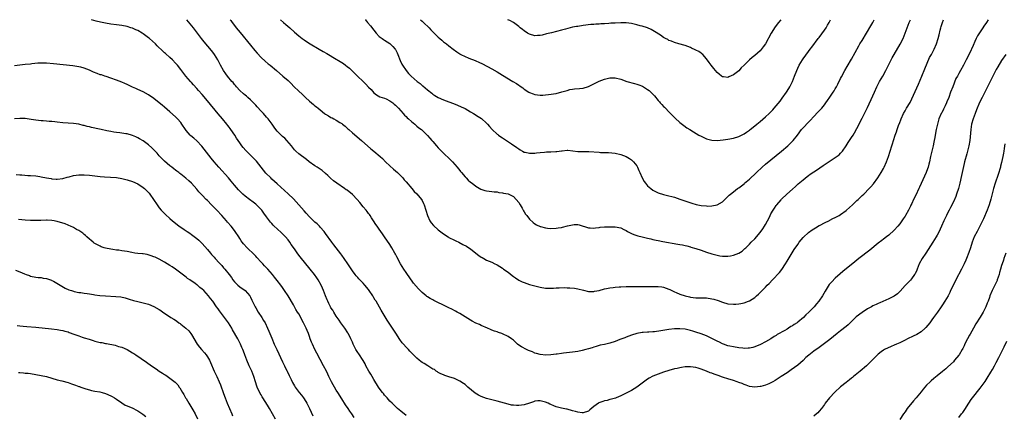
# Model space of a CAD drawing. Units: inches. Extents: x 2568000 to 2571000, y 1503000 to 1506000.
# Drawn here: x 2568931 to 2569298, y 1505852 to 1506000 of the extents above; entities that cross this region are included whole.
import ezdxf

# ---------------------------------------------------------------- set-up
doc = ezdxf.new("R2010")
doc.units = ezdxf.units.IN
doc.header["$MEASUREMENT"] = 0
doc.layers.add('LD25681503_10ft', color=72, linetype='Continuous')

msp = doc.modelspace()

# ---------------------------------------------------------------- linework, layer by layer
at = {"layer": 'LD25681503_10ft'}
for points, elevation in [([(2569298.57, 1505987), (2569297, 1505984.74), (2569295.54, 1505982.46), (2569295, 1505981.45), (2569293.51, 1505978.49), (2569292.72, 1505977), (2569291.69, 1505975), (2569289.69, 1505971), (2569289, 1505969.56), (2569288.55, 1505968.55), (2569287.91, 1505967), (2569287.66, 1505966.34), (2569287.09, 1505965), (2569286.39, 1505963), (2569285.82, 1505961), (2569285.47, 1505959), (2569285.13, 1505955), (2569284.81, 1505953), (2569284.33, 1505951), (2569284.04, 1505949.96), (2569283.15, 1505947), (2569283, 1505946.4), (2569282.74, 1505945.26), (2569282.06, 1505941.94), (2569281.38, 1505939), (2569280.9, 1505937.1), (2569280.21, 1505935), (2569279.87, 1505934.13), (2569279, 1505932.11), (2569278, 1505930), (2569277.48, 1505929), (2569277, 1505928.05), (2569276.42, 1505927), (2569275.97, 1505926.03), (2569275.46, 1505925), (2569274.64, 1505923), (2569274.12, 1505921.88), (2569273.73, 1505921), (2569273, 1505919.72), (2569272.61, 1505919), (2569271.98, 1505918.02), (2569271.35, 1505917), (2569268.7, 1505913), (2569267.41, 1505911), (2569266.31, 1505909), (2569265.48, 1505907), (2569265.35, 1505906.65), (2569264.73, 1505905.27), (2569264.57, 1505905), (2569263.42, 1505903.42), (2569263.08, 1505902.92), (2569261, 1505900.87), (2569259.21, 1505898.79), (2569259, 1505898.6), (2569258.23, 1505897.77), (2569257, 1505896.87), (2569255, 1505895.87), (2569251.59, 1505894.41), (2569251, 1505894.18), (2569250.2, 1505893.8), (2569249, 1505893.29), (2569248.48, 1505893), (2569247, 1505892.22), (2569245, 1505890.89), (2569242.84, 1505889.16), (2569239.74, 1505886.26), (2569239, 1505885.63), (2569237, 1505884.02), (2569235.7, 1505883), (2569233, 1505880.8), (2569231, 1505879.23), (2569229, 1505877.74), (2569227, 1505876.36), (2569225.09, 1505874.91), (2569224.01, 1505873.99), (2569223, 1505872.95), (2569221, 1505871.24), (2569219.74, 1505870.26), (2569218.57, 1505869.43), (2569217, 1505868.37), (2569214.81, 1505867), (2569213, 1505865.71), (2569212.56, 1505865.44), (2569211.69, 1505865), (2569211, 1505864.55), (2569210.26, 1505864.26), (2569209, 1505863.69), (2569207.26, 1505863.26), (2569207, 1505863.18), (2569205, 1505862.97), (2569203, 1505863.22), (2569201.74, 1505863.74), (2569201, 1505863.94), (2569200.31, 1505864.31), (2569199, 1505864.77), (2569198.4, 1505865), (2569197, 1505865.46), (2569195, 1505866.08), (2569193.37, 1505866.63), (2569193, 1505866.74), (2569191.32, 1505867.32), (2569191, 1505867.46), (2569189.82, 1505867.82), (2569189, 1505868.18), (2569188.36, 1505868.36), (2569187, 1505868.97), (2569185, 1505869.75), (2569183.93, 1505870.07), (2569183, 1505870.33), (2569181, 1505870.59), (2569179, 1505870.52), (2569177.69, 1505870.31), (2569177, 1505870.22), (2569176.01, 1505869.99), (2569175, 1505869.79), (2569173, 1505869.22), (2569171, 1505868.55), (2569169, 1505867.83), (2569167, 1505867.04), (2569165.67, 1505866.33), (2569165, 1505865.92), (2569164.45, 1505865.55), (2569161.02, 1505862.98), (2569159, 1505861.74), (2569157.54, 1505861), (2569157, 1505860.7), (2569155, 1505859.71), (2569153.3, 1505859), (2569153.08, 1505858.92), (2569151.53, 1505858.47), (2569151, 1505858.36), (2569149.93, 1505858.07), (2569149, 1505857.85), (2569148.35, 1505857.65), (2569146.9, 1505857.1), (2569146.74, 1505857), (2569145, 1505855.72), (2569143.48, 1505854.52), (2569143, 1505854.09), (2569141, 1505853.38), (2569140.59, 1505853.41), (2569139, 1505853.61), (2569138.14, 1505853.86), (2569137, 1505854.2), (2569135, 1505854.73), (2569134.79, 1505854.79), (2569133, 1505855.13), (2569131, 1505855.67), (2569130.04, 1505856.04), (2569129, 1505856.51), (2569128.64, 1505856.64), (2569127.94, 1505857), (2569127, 1505857.41), (2569126.44, 1505857.56), (2569125, 1505857.91), (2569124.16, 1505857.84), (2569123, 1505857.72), (2569122.48, 1505857.52), (2569120.98, 1505857.02), (2569119, 1505856.46), (2569117, 1505856.2), (2569116.18, 1505856.18), (2569115, 1505856.24), (2569114.33, 1505856.33), (2569113, 1505856.6), (2569109, 1505857.77), (2569108.01, 1505857.99), (2569107, 1505858.26), (2569105, 1505858.75), (2569103, 1505859.46), (2569101.96, 1505859.96), (2569100.71, 1505860.71), (2569098.07, 1505863), (2569097.53, 1505863.53), (2569097, 1505864), (2569096.41, 1505864.41), (2569095, 1505865.28), (2569093, 1505866.2), (2569091, 1505866.88), (2569090.54, 1505867), (2569089.39, 1505867.39), (2569089, 1505867.54), (2569088.02, 1505868.02), (2569087, 1505868.41), (2569086.7, 1505868.7), (2569086.23, 1505869), (2569085.56, 1505869.56), (2569085, 1505869.75), (2569083.11, 1505870.89), (2569081.79, 1505871.79), (2569081, 1505872.21), (2569080.52, 1505872.52), (2569079.86, 1505873), (2569079, 1505873.77), (2569076.41, 1505876.41), (2569075.89, 1505877), (2569075, 1505877.91), (2569074.07, 1505879), (2569073.58, 1505879.58), (2569072.73, 1505880.73), (2569071.17, 1505883.17), (2569069.94, 1505885), (2569067.94, 1505887.94), (2569065.67, 1505891.67), (2569063.8, 1505895), (2569063.48, 1505895.48), (2569063, 1505896.34), (2569062.62, 1505897), (2569061.27, 1505899), (2569061, 1505899.36), (2569059.68, 1505901), (2569059, 1505901.79), (2569057.41, 1505903.41), (2569057, 1505903.87), (2569056.45, 1505904.45), (2569056, 1505905), (2569055, 1505906.38), (2569053.27, 1505909), (2569051.92, 1505911), (2569051, 1505912.26), (2569050.7, 1505912.7), (2569048.09, 1505916.09), (2569047.38, 1505917), (2569045, 1505920.24), (2569044.43, 1505921), (2569043, 1505922.67), (2569042.69, 1505923), (2569041.83, 1505923.83), (2569041, 1505924.54), (2569039, 1505926.49), (2569037.82, 1505927.82), (2569037, 1505928.71), (2569034.98, 1505931), (2569034.07, 1505932.07), (2569033, 1505933.23), (2569031.11, 1505935.11), (2569027, 1505938.77), (2569025, 1505940.6), (2569024.57, 1505941), (2569022.78, 1505942.78), (2569021.85, 1505943.85), (2569019.21, 1505947.21), (2569019, 1505947.46), (2569018.25, 1505948.25), (2569017.49, 1505949), (2569017, 1505949.52), (2569015.46, 1505951), (2569015.24, 1505951.24), (2569014.32, 1505952.32), (2569013.76, 1505953), (2569013, 1505954.08), (2569012.41, 1505955), (2569011.82, 1505955.82), (2569011.13, 1505957), (2569009.72, 1505959), (2569009.4, 1505959.4), (2569009, 1505959.93), (2569008.52, 1505960.52), (2569008.19, 1505961), (2569006.57, 1505963), (2569004.94, 1505964.94), (2569001, 1505969.75), (2568999, 1505972.09), (2568997.62, 1505973.62), (2568997, 1505974.36), (2568995.73, 1505975.73), (2568995, 1505976.58), (2568994.59, 1505977), (2568992.92, 1505979), (2568991, 1505981.49), (2568989.78, 1505983), (2568989.4, 1505983.4), (2568989, 1505983.85), (2568987.89, 1505985), (2568987, 1505985.85), (2568985.34, 1505987.34), (2568985, 1505987.68), (2568984.3, 1505988.3), (2568982.28, 1505990.28), (2568981.58, 1505991), (2568979.36, 1505993), (2568979, 1505993.28), (2568977, 1505994.76), (2568976.61, 1505995), (2568975, 1505995.92), (2568974.23, 1505996.23), (2568973, 1505996.82), (2568972.46, 1505997), (2568971, 1505997.44), (2568969, 1505997.84), (2568967, 1505998.11), (2568965, 1505998.35), (2568963, 1505998.66), (2568961.06, 1505999.06), (2568959.48, 1505999.48), (2568957.74, 1506000)], 10350), ([(2569292.03, 1506000), (2569291.34, 1505999), (2569290.42, 1505997.58), (2569290, 1505997), (2569289, 1505995.52), (2569288.01, 1505993.99), (2569287.54, 1505993), (2569287, 1505991.92), (2569286.34, 1505990.34), (2569285, 1505987.44), (2569283.8, 1505985), (2569282.77, 1505983), (2569281.61, 1505981), (2569281, 1505979.88), (2569280.49, 1505979), (2569279.97, 1505978.03), (2569278.75, 1505975), (2569277.99, 1505973), (2569277.27, 1505971), (2569276.61, 1505969.39), (2569276.45, 1505969), (2569275.94, 1505967.94), (2569275.35, 1505966.65), (2569274.69, 1505965.31), (2569274.51, 1505965), (2569273.64, 1505963), (2569273.06, 1505961), (2569272.6, 1505959), (2569272.33, 1505957.67), (2569272.08, 1505956.08), (2569271.88, 1505955), (2569271.71, 1505954.29), (2569271.47, 1505953), (2569270.97, 1505951), (2569270.51, 1505949), (2569270.09, 1505947), (2569269.88, 1505946.12), (2569269.57, 1505945), (2569269, 1505943.4), (2569268.84, 1505943), (2569267, 1505938.88), (2569266.4, 1505937.6), (2569266.14, 1505937), (2569265, 1505934.61), (2569264.17, 1505933), (2569263.47, 1505931.47), (2569263.16, 1505930.84), (2569263, 1505930.45), (2569262.3, 1505929), (2569261.17, 1505927), (2569261, 1505926.73), (2569260.29, 1505925.71), (2569259.83, 1505925), (2569259, 1505923.87), (2569258.3, 1505923), (2569257, 1505921.47), (2569255, 1505919.62), (2569254.13, 1505919), (2569253, 1505918.16), (2569252.32, 1505917.68), (2569251, 1505916.65), (2569247.87, 1505914.13), (2569243.78, 1505911), (2569242.23, 1505909.77), (2569237.85, 1505906.15), (2569236.78, 1505905.22), (2569235, 1505903.65), (2569233.68, 1505902.32), (2569232.77, 1505901.23), (2569231.22, 1505898.78), (2569230.18, 1505897), (2569228.85, 1505895), (2569227.99, 1505894.01), (2569227.13, 1505893), (2569225.1, 1505891), (2569224.02, 1505889.98), (2569223.15, 1505889), (2569221, 1505887.19), (2569220.75, 1505887), (2569219.66, 1505886.34), (2569219, 1505885.89), (2569218.42, 1505885.58), (2569217.55, 1505885), (2569217, 1505884.66), (2569216.17, 1505884.17), (2569213.38, 1505882.62), (2569213, 1505882.31), (2569212.17, 1505881.83), (2569211, 1505880.95), (2569209, 1505879.85), (2569207.09, 1505878.91), (2569205, 1505878.05), (2569204.2, 1505877.8), (2569203, 1505877.53), (2569202.5, 1505877.5), (2569201, 1505877.46), (2569200.49, 1505877.51), (2569199, 1505877.69), (2569197, 1505878.02), (2569195.71, 1505878.29), (2569195, 1505878.46), (2569193.35, 1505879), (2569193, 1505879.13), (2569191.78, 1505879.78), (2569191, 1505880.12), (2569190.44, 1505880.44), (2569189, 1505881.18), (2569187, 1505882.13), (2569185, 1505882.87), (2569183, 1505883.55), (2569181.9, 1505883.9), (2569181, 1505884.16), (2569179, 1505884.6), (2569177, 1505884.8), (2569175, 1505884.75), (2569173, 1505884.49), (2569169.97, 1505883.97), (2569167.65, 1505883.65), (2569167, 1505883.61), (2569165.46, 1505883.46), (2569165, 1505883.48), (2569163.32, 1505883.32), (2569163, 1505883.33), (2569161.03, 1505882.97), (2569159, 1505882.33), (2569158.05, 1505881.95), (2569157, 1505881.6), (2569156.59, 1505881.41), (2569154.73, 1505880.73), (2569153, 1505880.06), (2569151, 1505879.4), (2569149, 1505878.91), (2569147.41, 1505878.59), (2569145.89, 1505878.11), (2569145, 1505877.85), (2569144.37, 1505877.63), (2569143, 1505877.23), (2569142.01, 1505877), (2569140.65, 1505876.65), (2569139, 1505876.33), (2569137, 1505876.04), (2569133.63, 1505875.63), (2569133, 1505875.53), (2569131.33, 1505875.33), (2569131, 1505875.28), (2569129, 1505875.05), (2569127.06, 1505874.94), (2569125, 1505875.13), (2569123.58, 1505875.58), (2569123, 1505875.7), (2569122.12, 1505876.12), (2569121, 1505876.51), (2569120.67, 1505876.67), (2569119.9, 1505877), (2569118.03, 1505878.03), (2569117, 1505878.71), (2569116.52, 1505879), (2569115.74, 1505879.74), (2569115, 1505880.49), (2569114.36, 1505881), (2569113, 1505881.9), (2569111, 1505882.87), (2569110.66, 1505883), (2569109.41, 1505883.41), (2569109, 1505883.58), (2569107.92, 1505883.92), (2569107, 1505884.3), (2569106.49, 1505884.49), (2569105.38, 1505885), (2569103, 1505886.02), (2569102.33, 1505886.33), (2569101, 1505886.89), (2569099.61, 1505887.61), (2569099, 1505887.94), (2569095, 1505890.45), (2569094.08, 1505891), (2569093.38, 1505891.38), (2569092.07, 1505892.07), (2569091, 1505892.59), (2569090.73, 1505892.73), (2569089, 1505893.53), (2569086.64, 1505894.64), (2569085.31, 1505895.31), (2569085, 1505895.5), (2569084, 1505896), (2569083, 1505896.67), (2569082.79, 1505896.79), (2569082.51, 1505897), (2569081, 1505898.27), (2569080.23, 1505899), (2569079.65, 1505899.65), (2569077.82, 1505901.82), (2569076.1, 1505904.1), (2569075.51, 1505905), (2569075, 1505905.75), (2569074.19, 1505907), (2569072.97, 1505908.97), (2569071.53, 1505911.53), (2569071, 1505912.55), (2569070.78, 1505913), (2569069.71, 1505915), (2569069, 1505916.12), (2569067, 1505919.01), (2569066.16, 1505920.16), (2569065, 1505921.9), (2569064.22, 1505923), (2569063.7, 1505923.7), (2569062.9, 1505925), (2569062.14, 1505926.14), (2569061.63, 1505927), (2569061.36, 1505927.36), (2569061, 1505927.78), (2569060.48, 1505928.48), (2569060.12, 1505929), (2569059, 1505930.24), (2569057.81, 1505931.81), (2569056.82, 1505933), (2569055, 1505934.87), (2569053, 1505936.4), (2569052.61, 1505936.61), (2569052.09, 1505937), (2569049.15, 1505939), (2569047.93, 1505939.93), (2569046.88, 1505940.88), (2569045.85, 1505941.85), (2569045, 1505942.62), (2569043.71, 1505943.71), (2569043, 1505944.22), (2569041.81, 1505945), (2569041, 1505945.56), (2569038.93, 1505947), (2569037.84, 1505947.84), (2569035, 1505949.95), (2569033.85, 1505951), (2569033.44, 1505951.44), (2569033, 1505951.96), (2569032.24, 1505953), (2569030.58, 1505955), (2569029.8, 1505955.8), (2569029, 1505956.42), (2569028.39, 1505957), (2569027, 1505958.4), (2569026.45, 1505959), (2569025.87, 1505959.87), (2569025.03, 1505961), (2569023.57, 1505963), (2569023, 1505963.7), (2569021.85, 1505965), (2569021.43, 1505965.43), (2569021, 1505965.94), (2569019.52, 1505967.52), (2569019, 1505968.11), (2569018.15, 1505969), (2569017, 1505970.1), (2569016.01, 1505971), (2569015.46, 1505971.46), (2569015, 1505971.82), (2569014.4, 1505972.4), (2569013, 1505973.65), (2569011.8, 1505975), (2569011.43, 1505975.43), (2569011, 1505975.89), (2569010.52, 1505976.52), (2569010.11, 1505977), (2569008.47, 1505979), (2569007.86, 1505979.86), (2569006.97, 1505981), (2569005.85, 1505983), (2569004.84, 1505985), (2569003.6, 1505987), (2569003.35, 1505987.35), (2569002.47, 1505988.47), (2568999.71, 1505991.71), (2568998.7, 1505993), (2568997.25, 1505995), (2568995.76, 1505997), (2568993.3, 1506000)], 10340), ([(2569009.45, 1506000), (2569009.67, 1505999.67), (2569010.13, 1505999), (2569011, 1505997.84), (2569011.66, 1505997), (2569013.19, 1505995.19), (2569017, 1505990.47), (2569018.57, 1505988.57), (2569019.49, 1505987.49), (2569021, 1505985.9), (2569022.5, 1505984.5), (2569023.59, 1505983.59), (2569024.33, 1505983), (2569026.76, 1505981), (2569029.1, 1505979), (2569031, 1505977.28), (2569032.15, 1505976.15), (2569033.14, 1505975.14), (2569035, 1505973.37), (2569036.25, 1505972.25), (2569037, 1505971.47), (2569037.55, 1505971), (2569039, 1505969.58), (2569040.44, 1505968.44), (2569041, 1505967.94), (2569041.56, 1505967.56), (2569042.18, 1505967), (2569043, 1505966.38), (2569044.64, 1505965), (2569045, 1505964.75), (2569046.12, 1505964.12), (2569047, 1505963.56), (2569047.4, 1505963.4), (2569048.08, 1505963), (2569049, 1505962.55), (2569050.34, 1505961.66), (2569051, 1505961.26), (2569051.29, 1505961), (2569052.26, 1505960.26), (2569053.32, 1505959.32), (2569053.65, 1505959), (2569055, 1505957.85), (2569058.4, 1505955), (2569061.88, 1505951.88), (2569063, 1505950.95), (2569065.3, 1505949), (2569066.19, 1505948.19), (2569067.39, 1505947), (2569069, 1505945.45), (2569070.27, 1505944.27), (2569071.78, 1505943), (2569073.82, 1505941), (2569074.33, 1505940.33), (2569075, 1505939.57), (2569077.11, 1505937), (2569078, 1505936), (2569079, 1505935.13), (2569080.75, 1505933), (2569081, 1505932.61), (2569081.52, 1505931.52), (2569081.73, 1505931), (2569082.94, 1505927), (2569083.9, 1505925), (2569084.32, 1505924.32), (2569085.27, 1505923.27), (2569087, 1505921.68), (2569088.48, 1505920.48), (2569089.68, 1505919.68), (2569090.72, 1505919), (2569091, 1505918.83), (2569093, 1505917.8), (2569093.55, 1505917.55), (2569094.63, 1505917), (2569096.22, 1505916.22), (2569097.53, 1505915.53), (2569098.36, 1505915), (2569099, 1505914.55), (2569101.05, 1505913), (2569102.14, 1505912.14), (2569103, 1505911.51), (2569103.34, 1505911.34), (2569103.96, 1505911), (2569105, 1505910.37), (2569107, 1505909.55), (2569108.11, 1505909), (2569108.72, 1505908.72), (2569109, 1505908.6), (2569109.94, 1505907.94), (2569111, 1505907.3), (2569111.35, 1505907), (2569113, 1505905.84), (2569114.58, 1505904.58), (2569115, 1505904.27), (2569115.74, 1505903.74), (2569117, 1505902.94), (2569118.32, 1505902.32), (2569119, 1505902.03), (2569121, 1505901.32), (2569123, 1505900.73), (2569125, 1505900.25), (2569127, 1505899.94), (2569129, 1505899.87), (2569129.93, 1505899.93), (2569131, 1505899.97), (2569132.06, 1505900.06), (2569134.12, 1505900.12), (2569135, 1505900.08), (2569136.05, 1505900.05), (2569137.84, 1505899.84), (2569139, 1505899.62), (2569141.1, 1505899.1), (2569143, 1505898.7), (2569143.29, 1505898.71), (2569145, 1505898.66), (2569145.27, 1505898.73), (2569147, 1505899.07), (2569149, 1505899.62), (2569149.77, 1505899.77), (2569151, 1505900.06), (2569152.21, 1505900.21), (2569153, 1505900.33), (2569154.4, 1505900.4), (2569155, 1505900.45), (2569157, 1505900.48), (2569160.48, 1505900.48), (2569161, 1505900.47), (2569167, 1505900.5), (2569169, 1505900.48), (2569170.34, 1505900.34), (2569171, 1505900.25), (2569171.94, 1505899.94), (2569173, 1505899.57), (2569173.36, 1505899.36), (2569174.08, 1505899), (2569175, 1505898.56), (2569175.74, 1505898.26), (2569177, 1505897.69), (2569179, 1505897.02), (2569180.63, 1505896.63), (2569181, 1505896.56), (2569183, 1505896.32), (2569184.32, 1505896.32), (2569185, 1505896.3), (2569186.29, 1505896.29), (2569187, 1505896.27), (2569189, 1505895.97), (2569189.76, 1505895.76), (2569191.29, 1505895.29), (2569193, 1505894.67), (2569195, 1505894.12), (2569197, 1505893.91), (2569197.97, 1505893.97), (2569199, 1505894.07), (2569199.76, 1505894.24), (2569201, 1505894.46), (2569202.6, 1505895), (2569203, 1505895.15), (2569205, 1505896.45), (2569205.65, 1505897), (2569206.33, 1505897.67), (2569207, 1505898.26), (2569209, 1505900.27), (2569209.66, 1505901), (2569210.32, 1505901.68), (2569211.53, 1505903), (2569214.2, 1505905.8), (2569215.09, 1505906.91), (2569216.49, 1505909), (2569217, 1505909.92), (2569218.87, 1505913.13), (2569219.68, 1505914.33), (2569221, 1505916.22), (2569221.59, 1505917), (2569223, 1505918.79), (2569223.1, 1505918.9), (2569225, 1505920.61), (2569226.4, 1505921.6), (2569227, 1505921.99), (2569227.59, 1505922.41), (2569229, 1505923.21), (2569229.4, 1505923.4), (2569231, 1505924.28), (2569232.81, 1505925.19), (2569233, 1505925.25), (2569234.13, 1505925.88), (2569235, 1505926.23), (2569236.47, 1505927), (2569237, 1505927.32), (2569239, 1505928.82), (2569239.22, 1505929), (2569241.38, 1505931), (2569243, 1505932.54), (2569243.51, 1505933), (2569244.28, 1505933.72), (2569245, 1505934.45), (2569245.6, 1505935), (2569247.6, 1505937), (2569248.27, 1505937.73), (2569249.19, 1505938.81), (2569250.81, 1505941), (2569252.12, 1505943), (2569253, 1505944.52), (2569253.25, 1505945), (2569254.14, 1505947), (2569254.85, 1505949), (2569256.03, 1505953), (2569256.27, 1505953.73), (2569256.66, 1505955), (2569257.33, 1505957), (2569257.77, 1505958.23), (2569258.02, 1505959), (2569258.58, 1505960.58), (2569259, 1505961.7), (2569259.37, 1505962.63), (2569259.52, 1505963), (2569260.45, 1505965), (2569261, 1505966), (2569261.58, 1505967), (2569262.87, 1505969.13), (2569263.55, 1505970.45), (2569264.82, 1505973.18), (2569265.44, 1505974.56), (2569265.98, 1505975.98), (2569267.22, 1505979), (2569268.37, 1505981.63), (2569270.15, 1505985.85), (2569270.83, 1505987), (2569271.91, 1505989), (2569272.74, 1505991), (2569273.32, 1505993), (2569273.67, 1505994.33), (2569274.07, 1505996.07), (2569274.32, 1505997), (2569274.49, 1505997.51), (2569274.91, 1505999), (2569275.34, 1506000)], 10330), ([(2569028.15, 1506000), (2569029.36, 1505999), (2569030.21, 1505998.21), (2569031.67, 1505997), (2569033.39, 1505995.39), (2569035, 1505993.97), (2569036.21, 1505993), (2569037, 1505992.46), (2569037.89, 1505991.89), (2569039.24, 1505991), (2569042.63, 1505989), (2569044.15, 1505988.15), (2569045.41, 1505987.41), (2569046.09, 1505987), (2569048.31, 1505985.69), (2569050.45, 1505984.45), (2569051, 1505984.06), (2569051.67, 1505983.67), (2569052.48, 1505983), (2569053, 1505982.6), (2569053.89, 1505981.89), (2569054.81, 1505981), (2569055.95, 1505979.95), (2569056.91, 1505979), (2569058.96, 1505977), (2569060.02, 1505976.02), (2569061, 1505974.9), (2569061.94, 1505973.94), (2569063, 1505972.69), (2569063.95, 1505971.95), (2569065.22, 1505971.22), (2569067, 1505970.7), (2569067.52, 1505970.48), (2569069, 1505969.78), (2569070.04, 1505969), (2569070.54, 1505968.54), (2569071, 1505968.18), (2569072.13, 1505967), (2569073.95, 1505965), (2569074.42, 1505964.42), (2569075, 1505963.88), (2569075.42, 1505963.42), (2569075.91, 1505963), (2569077, 1505961.98), (2569078.22, 1505961), (2569078.63, 1505960.63), (2569079, 1505960.34), (2569079.72, 1505959.72), (2569080.71, 1505959), (2569082.84, 1505957), (2569083, 1505956.83), (2569083.83, 1505955.83), (2569084.62, 1505955), (2569085, 1505954.58), (2569086.3, 1505953), (2569087, 1505952.26), (2569087.59, 1505951.59), (2569088.17, 1505951), (2569089.63, 1505949.63), (2569090.67, 1505948.67), (2569091.68, 1505947.68), (2569092.33, 1505947), (2569094.04, 1505945), (2569095, 1505943.75), (2569095.35, 1505943.35), (2569095.66, 1505943), (2569097, 1505941.37), (2569097.41, 1505941), (2569098.2, 1505940.2), (2569099, 1505939.47), (2569099.58, 1505939), (2569101, 1505937.92), (2569102.83, 1505936.83), (2569104.32, 1505936.32), (2569105, 1505936.23), (2569106.03, 1505936.03), (2569107, 1505935.98), (2569107.83, 1505935.83), (2569109, 1505935.77), (2569109.63, 1505935.63), (2569111, 1505935.48), (2569111.38, 1505935.38), (2569113, 1505935.04), (2569115, 1505934.03), (2569116.1, 1505933), (2569117, 1505931.82), (2569117.53, 1505931), (2569118.25, 1505929.75), (2569118.64, 1505929), (2569118.75, 1505928.75), (2569119, 1505928.37), (2569119.52, 1505927.52), (2569119.97, 1505927), (2569121, 1505925.66), (2569122.36, 1505924.36), (2569123, 1505923.88), (2569123.56, 1505923.56), (2569125, 1505922.89), (2569125.16, 1505922.84), (2569127, 1505922.38), (2569127.72, 1505922.28), (2569129, 1505922.16), (2569131, 1505922.21), (2569131.65, 1505922.35), (2569133, 1505922.56), (2569133.33, 1505922.67), (2569135.14, 1505923.14), (2569137, 1505923.56), (2569137.64, 1505923.64), (2569139, 1505923.61), (2569139.56, 1505923.56), (2569143, 1505922.39), (2569143.62, 1505922.38), (2569145, 1505922.28), (2569145.59, 1505922.41), (2569147, 1505922.54), (2569147.4, 1505922.6), (2569149, 1505922.74), (2569151, 1505922.83), (2569151.19, 1505922.81), (2569153, 1505922.82), (2569155, 1505922.43), (2569156.18, 1505921.82), (2569157, 1505921.37), (2569157.58, 1505921), (2569158.49, 1505920.49), (2569159, 1505920.31), (2569159.91, 1505919.91), (2569161.44, 1505919.44), (2569162.96, 1505919), (2569165, 1505918.53), (2569166.28, 1505918.28), (2569167, 1505918.08), (2569168.2, 1505917.8), (2569169, 1505917.66), (2569170.67, 1505917.33), (2569176.34, 1505916.34), (2569177, 1505916.19), (2569178.02, 1505916.02), (2569179, 1505915.75), (2569179.64, 1505915.64), (2569181, 1505915.25), (2569181.21, 1505915.21), (2569183, 1505914.72), (2569185, 1505914.11), (2569187, 1505913.37), (2569189, 1505912.69), (2569191, 1505912.17), (2569191.99, 1505911.99), (2569193, 1505911.86), (2569193.8, 1505911.8), (2569195, 1505911.83), (2569195.97, 1505911.97), (2569197, 1505912.16), (2569199, 1505912.95), (2569200.25, 1505913.75), (2569201.32, 1505914.68), (2569201.62, 1505915), (2569203, 1505916.29), (2569203.67, 1505917), (2569205, 1505918.29), (2569207, 1505920.65), (2569207.97, 1505922.03), (2569208.61, 1505923), (2569209, 1505923.66), (2569209.74, 1505925), (2569210.17, 1505925.83), (2569210.72, 1505927), (2569211, 1505927.56), (2569211.83, 1505929), (2569212.3, 1505929.7), (2569213, 1505930.72), (2569213.23, 1505931), (2569214.81, 1505932.81), (2569215, 1505933.03), (2569216.93, 1505935), (2569219, 1505936.87), (2569220.16, 1505937.84), (2569221, 1505938.63), (2569221.21, 1505938.79), (2569223, 1505940.35), (2569224.5, 1505941.5), (2569225, 1505941.91), (2569225.65, 1505942.35), (2569227, 1505943.32), (2569227.95, 1505943.95), (2569230.42, 1505945.58), (2569235, 1505948.56), (2569236.4, 1505949.6), (2569237, 1505950.19), (2569237.69, 1505951), (2569239, 1505953), (2569239.76, 1505954.24), (2569240.26, 1505955), (2569241, 1505956.06), (2569241.61, 1505957), (2569242.15, 1505957.85), (2569243, 1505959.38), (2569245, 1505963.24), (2569247, 1505967.28), (2569249, 1505971.63), (2569249.6, 1505973), (2569250.51, 1505975), (2569251.53, 1505977), (2569252.08, 1505977.92), (2569252.69, 1505979), (2569253.86, 1505981), (2569254.86, 1505983), (2569255.81, 1505985), (2569256.21, 1505985.79), (2569256.89, 1505987), (2569259.17, 1505990.83), (2569260.27, 1505993), (2569261.1, 1505995), (2569261.81, 1505997), (2569262.57, 1505999), (2569262.98, 1506000)], 10320), ([(2569059.81, 1506000), (2569059.89, 1505999.89), (2569060.61, 1505999), (2569061.73, 1505997.73), (2569063, 1505996.08), (2569063.89, 1505995), (2569065, 1505993.79), (2569066.03, 1505993), (2569066.6, 1505992.6), (2569067, 1505992.37), (2569069, 1505991.11), (2569070.04, 1505990.04), (2569070.89, 1505989), (2569071, 1505988.83), (2569071.62, 1505987.62), (2569071.91, 1505987), (2569072.8, 1505984.8), (2569073.45, 1505983.45), (2569073.7, 1505983), (2569075, 1505981.04), (2569075.96, 1505979.96), (2569076.86, 1505979), (2569079.17, 1505977), (2569080.22, 1505976.22), (2569081, 1505975.49), (2569081.28, 1505975.28), (2569083, 1505973.8), (2569084.59, 1505972.59), (2569085, 1505972.25), (2569085.78, 1505971.78), (2569087, 1505970.99), (2569089, 1505970.07), (2569091, 1505969.32), (2569092.73, 1505968.73), (2569094.19, 1505968.19), (2569095.57, 1505967.57), (2569097, 1505966.83), (2569099, 1505965.69), (2569100.18, 1505965), (2569101.92, 1505963.92), (2569103.1, 1505963.1), (2569105, 1505961.42), (2569105.4, 1505961), (2569106.15, 1505960.15), (2569107.11, 1505959.11), (2569109, 1505957.34), (2569109.19, 1505957.19), (2569109.47, 1505957), (2569110.35, 1505956.35), (2569111, 1505955.9), (2569112.48, 1505955), (2569114.27, 1505953.73), (2569116.33, 1505952.33), (2569117, 1505951.79), (2569117.47, 1505951.47), (2569118.34, 1505951), (2569119, 1505950.66), (2569119.41, 1505950.59), (2569121, 1505950.22), (2569121.73, 1505950.27), (2569123, 1505950.28), (2569123.63, 1505950.37), (2569125, 1505950.52), (2569126.62, 1505950.62), (2569127.3, 1505950.7), (2569129, 1505950.72), (2569130.83, 1505950.83), (2569131.18, 1505950.82), (2569133, 1505951.11), (2569133.15, 1505951.15), (2569135, 1505951.31), (2569135.31, 1505951.31), (2569139, 1505950.83), (2569143.18, 1505950.82), (2569147, 1505950.55), (2569147.5, 1505950.5), (2569149, 1505950.46), (2569150.45, 1505950.45), (2569151.67, 1505950.33), (2569153, 1505950.26), (2569155, 1505949.79), (2569157, 1505948.95), (2569158.23, 1505948.23), (2569159, 1505947.74), (2569159.39, 1505947.39), (2569159.75, 1505947), (2569161, 1505945.51), (2569161.26, 1505945), (2569161.81, 1505943.81), (2569162.11, 1505943), (2569162.98, 1505941), (2569163.71, 1505939.71), (2569164.2, 1505939), (2569165, 1505938.08), (2569166.23, 1505937), (2569167, 1505936.45), (2569167.95, 1505935.95), (2569169, 1505935.46), (2569171, 1505934.85), (2569173, 1505934.36), (2569174.08, 1505934.08), (2569175, 1505933.81), (2569177, 1505933.14), (2569178.56, 1505932.56), (2569180.04, 1505932.04), (2569181.55, 1505931.55), (2569183.11, 1505931.11), (2569185, 1505930.75), (2569187, 1505930.55), (2569187.47, 1505930.53), (2569189, 1505930.58), (2569191, 1505930.97), (2569193, 1505932.12), (2569194.45, 1505933.55), (2569195, 1505934.07), (2569195.45, 1505934.55), (2569195.97, 1505935), (2569197, 1505935.82), (2569198.58, 1505937), (2569199, 1505937.28), (2569199.99, 1505938.01), (2569201, 1505938.8), (2569201.21, 1505939), (2569203, 1505940.53), (2569203.46, 1505941), (2569205, 1505942.41), (2569205.59, 1505943), (2569207.76, 1505945), (2569209, 1505946.1), (2569211, 1505947.75), (2569213, 1505949.33), (2569215, 1505950.99), (2569217.28, 1505953), (2569218.15, 1505953.85), (2569219.25, 1505955), (2569220.86, 1505957), (2569222.42, 1505959), (2569223, 1505959.66), (2569225, 1505961.8), (2569225.59, 1505962.41), (2569227, 1505963.96), (2569228.52, 1505965.48), (2569229.98, 1505967), (2569231, 1505968.28), (2569231.5, 1505969), (2569232.09, 1505969.91), (2569233, 1505971.14), (2569234.24, 1505973), (2569234.52, 1505973.48), (2569235, 1505974.24), (2569235.43, 1505975), (2569235.9, 1505975.9), (2569237, 1505978.08), (2569237.3, 1505978.7), (2569238.53, 1505981), (2569239.43, 1505982.57), (2569241, 1505985.23), (2569243.76, 1505990.24), (2569244.2, 1505991), (2569245, 1505992.24), (2569246.68, 1505995), (2569248.28, 1505997.72), (2569249, 1505999), (2569249.51, 1506000)], 10310), ([(2569080.37, 1506000), (2569081, 1505999.42), (2569081.49, 1505999), (2569083.6, 1505997), (2569084.27, 1505996.27), (2569085, 1505995.52), (2569085.53, 1505995), (2569087, 1505993.49), (2569087.63, 1505993), (2569088.33, 1505992.33), (2569089, 1505991.74), (2569090.08, 1505991), (2569091, 1505990.2), (2569092.61, 1505989), (2569093.96, 1505987.96), (2569095, 1505987.27), (2569095.15, 1505987.15), (2569095.43, 1505987), (2569097, 1505986.24), (2569098.19, 1505985.81), (2569099, 1505985.46), (2569100.15, 1505985), (2569101, 1505984.69), (2569102.16, 1505984.16), (2569103.5, 1505983.5), (2569107, 1505981.63), (2569109, 1505980.54), (2569109.98, 1505979.98), (2569111, 1505979.36), (2569114.78, 1505977), (2569116.16, 1505976.16), (2569117, 1505975.57), (2569117.36, 1505975.36), (2569117.86, 1505975), (2569118.54, 1505974.54), (2569119, 1505974.15), (2569120.74, 1505973), (2569121, 1505972.85), (2569122.4, 1505972.4), (2569123, 1505972.12), (2569124.02, 1505972.02), (2569125, 1505971.86), (2569125.92, 1505971.92), (2569127, 1505972), (2569128.12, 1505972.12), (2569131, 1505972.53), (2569133.05, 1505973.05), (2569135, 1505973.66), (2569136.07, 1505973.93), (2569137, 1505974.09), (2569137.81, 1505974.19), (2569139.66, 1505974.34), (2569141, 1505974.51), (2569143, 1505975.08), (2569145, 1505976.09), (2569146.75, 1505977), (2569147, 1505977.12), (2569149, 1505977.86), (2569151, 1505978.3), (2569153, 1505978.26), (2569155, 1505977.77), (2569157.33, 1505977), (2569160.2, 1505976.2), (2569161, 1505975.97), (2569161.73, 1505975.73), (2569163.16, 1505975.16), (2569165, 1505974.02), (2569165.57, 1505973.57), (2569166.59, 1505972.59), (2569167.56, 1505971.56), (2569169, 1505969.83), (2569169.41, 1505969.41), (2569169.75, 1505969), (2569170.38, 1505968.38), (2569171, 1505967.65), (2569171.34, 1505967.34), (2569171.65, 1505967), (2569173, 1505965.61), (2569173.32, 1505965.32), (2569173.62, 1505965), (2569174.31, 1505964.31), (2569175, 1505963.54), (2569175.28, 1505963.28), (2569177, 1505961.65), (2569178.51, 1505960.51), (2569179.71, 1505959.71), (2569180.83, 1505959), (2569182.18, 1505958.18), (2569184.19, 1505957), (2569185, 1505956.56), (2569186.04, 1505956.04), (2569187, 1505955.57), (2569187.43, 1505955.43), (2569189, 1505955.02), (2569191, 1505954.96), (2569193.19, 1505955.19), (2569195, 1505955.43), (2569197, 1505955.82), (2569199, 1505956.46), (2569201, 1505957.46), (2569201.91, 1505958.09), (2569203, 1505958.8), (2569203.22, 1505959), (2569205, 1505960.37), (2569205.7, 1505961), (2569206.42, 1505961.58), (2569207, 1505962.02), (2569209, 1505963.72), (2569210.38, 1505965), (2569211.66, 1505966.34), (2569212.27, 1505967), (2569213, 1505967.85), (2569214.41, 1505969.59), (2569215.25, 1505970.75), (2569216.81, 1505973), (2569217.65, 1505974.35), (2569218.03, 1505975), (2569218.99, 1505977), (2569219.82, 1505979), (2569220.62, 1505981), (2569221, 1505981.87), (2569221.56, 1505983), (2569222.73, 1505985), (2569223, 1505985.41), (2569225, 1505988.13), (2569225.67, 1505989), (2569226.22, 1505989.78), (2569228.64, 1505993), (2569229, 1505993.42), (2569231, 1505996.14), (2569231.55, 1505997), (2569232.09, 1505997.91), (2569232.7, 1505999), (2569233.18, 1506000)], 10300), ([(2569214.64, 1506000), (2569213.83, 1505999), (2569212.61, 1505997.39), (2569211.14, 1505995), (2569209, 1505990.96), (2569208.16, 1505989.84), (2569207, 1505988.41), (2569205, 1505986.65), (2569204.07, 1505985.93), (2569203, 1505984.99), (2569201, 1505983.08), (2569199.97, 1505982.03), (2569199, 1505980.99), (2569197, 1505979.43), (2569195.34, 1505978.66), (2569195, 1505978.47), (2569193.31, 1505978.69), (2569193, 1505978.7), (2569192.58, 1505979), (2569191.69, 1505979.69), (2569191, 1505980.29), (2569190.32, 1505981), (2569189.75, 1505981.75), (2569188.69, 1505983), (2569188.02, 1505984.02), (2569187, 1505985.36), (2569185.58, 1505987), (2569185.28, 1505987.28), (2569185, 1505987.46), (2569184.12, 1505988.12), (2569183, 1505988.69), (2569182.81, 1505988.81), (2569181.44, 1505989.44), (2569181, 1505989.62), (2569179, 1505990.36), (2569176.66, 1505991), (2569175, 1505991.47), (2569173.93, 1505991.93), (2569173, 1505992.3), (2569172.56, 1505992.56), (2569171.71, 1505993), (2569171, 1505993.42), (2569169.82, 1505994.18), (2569167.64, 1505995.64), (2569167, 1505995.97), (2569166.36, 1505996.36), (2569164.96, 1505996.96), (2569163, 1505997.59), (2569162.23, 1505997.77), (2569161, 1505998.1), (2569159, 1505998.53), (2569157, 1505998.8), (2569155, 1505998.86), (2569153, 1505998.76), (2569151.35, 1505998.65), (2569150.56, 1505998.56), (2569149, 1505998.46), (2569147.6, 1505998.4), (2569147, 1505998.33), (2569145.7, 1505998.3), (2569145, 1505998.23), (2569143.85, 1505998.15), (2569141, 1505997.8), (2569139, 1505997.52), (2569138.55, 1505997.45), (2569137, 1505997.17), (2569134.48, 1505996.48), (2569133, 1505996.04), (2569129.16, 1505995.16), (2569127.32, 1505994.68), (2569125.73, 1505994.27), (2569125, 1505994.12), (2569123.94, 1505994.06), (2569123, 1505994.03), (2569121, 1505994.59), (2569120.27, 1505995), (2569119, 1505995.85), (2569118.37, 1505996.37), (2569117.52, 1505997), (2569117.25, 1505997.25), (2569117, 1505997.45), (2569115, 1505998.94), (2569113.67, 1505999.67), (2569112.93, 1506000)], 10290), ([(2569075, 1505852.46), (2569073, 1505853.99), (2569071.82, 1505855), (2569071, 1505855.76), (2569070.41, 1505856.41), (2569069.77, 1505857), (2569069, 1505857.77), (2569067.92, 1505859), (2569067.51, 1505859.51), (2569067, 1505860.01), (2569066.58, 1505860.58), (2569066.2, 1505861), (2569065, 1505862.59), (2569064.72, 1505863), (2569063, 1505865.83), (2569062.32, 1505867), (2569061.86, 1505867.86), (2569061.13, 1505869), (2569060.06, 1505871), (2569059.72, 1505871.72), (2569058.96, 1505872.96), (2569057.38, 1505875.38), (2569057, 1505875.9), (2569056.31, 1505877), (2569055.32, 1505879), (2569055, 1505879.71), (2569054.47, 1505881), (2569053.88, 1505882.12), (2569053.44, 1505883), (2569053.28, 1505883.28), (2569052.12, 1505885), (2569050.69, 1505887), (2569050.01, 1505888.01), (2569049, 1505889.47), (2569048.03, 1505891), (2569047.64, 1505891.64), (2569047, 1505892.63), (2569046.79, 1505893), (2569046.2, 1505894.2), (2569045.78, 1505895), (2569045.57, 1505895.57), (2569044.94, 1505897.06), (2569044.26, 1505899), (2569043.89, 1505899.89), (2569043.37, 1505901), (2569042.2, 1505903), (2569041.7, 1505903.7), (2569040.82, 1505905), (2569039.29, 1505907), (2569035.55, 1505911.55), (2569034.69, 1505912.69), (2569033.41, 1505914.59), (2569032.23, 1505916.23), (2569031.72, 1505917), (2569031, 1505917.9), (2569030.04, 1505919), (2569029.54, 1505919.54), (2569029, 1505920.1), (2569028.52, 1505920.52), (2569027, 1505922.01), (2569025.89, 1505923), (2569025.44, 1505923.44), (2569025, 1505923.95), (2569024.47, 1505924.47), (2569024.03, 1505925), (2569023, 1505926.46), (2569021.92, 1505927.92), (2569021.23, 1505929), (2569021, 1505929.29), (2569019.29, 1505931), (2569019.13, 1505931.13), (2569019, 1505931.25), (2569017.97, 1505931.97), (2569016.69, 1505933), (2569015, 1505934.22), (2569014.14, 1505935), (2569013.52, 1505935.52), (2569013, 1505936.03), (2569012.54, 1505936.54), (2569011, 1505938.31), (2569009.79, 1505939.79), (2569008.77, 1505941), (2569005.15, 1505945), (2569003.44, 1505947), (2569002.35, 1505948.35), (2568999.75, 1505951.75), (2568998.86, 1505952.86), (2568997, 1505954.79), (2568995.84, 1505955.84), (2568994.74, 1505956.74), (2568994.47, 1505957), (2568993, 1505958.68), (2568992.74, 1505959), (2568991.45, 1505961), (2568991, 1505961.62), (2568989.84, 1505963), (2568989, 1505963.84), (2568987, 1505965.69), (2568985, 1505967.4), (2568984.1, 1505968.1), (2568983, 1505969.01), (2568981, 1505970.57), (2568979, 1505971.99), (2568977, 1505973.12), (2568975, 1505974.03), (2568974.29, 1505974.29), (2568973, 1505974.9), (2568971.53, 1505975.53), (2568971, 1505975.81), (2568970.16, 1505976.16), (2568969, 1505976.7), (2568967, 1505977.49), (2568965, 1505978.22), (2568963.2, 1505978.8), (2568962.67, 1505979), (2568961.41, 1505979.41), (2568961, 1505979.5), (2568959.9, 1505979.9), (2568958.45, 1505980.45), (2568957, 1505981.15), (2568955, 1505981.95), (2568953.72, 1505982.28), (2568953, 1505982.44), (2568950.75, 1505982.75), (2568943.58, 1505983.58), (2568941, 1505983.81), (2568939, 1505983.85), (2568937.77, 1505983.77), (2568935.55, 1505983.55), (2568935, 1505983.46), (2568933, 1505983.24), (2568931, 1505983.02), (2568929, 1505982.83)], 10360), ([(2569055.68, 1505851.68), (2569054.73, 1505853), (2569054.06, 1505854.06), (2569053.44, 1505855), (2569052.42, 1505856.42), (2569051, 1505858.58), (2569049.57, 1505861), (2569049, 1505861.89), (2569047.22, 1505865), (2569046.26, 1505867), (2569045.87, 1505867.87), (2569045.3, 1505869), (2569044.27, 1505871), (2569041.72, 1505875.72), (2569040.99, 1505877.01), (2569040.06, 1505879), (2569039.78, 1505879.78), (2569039.3, 1505881), (2569039, 1505881.86), (2569038.57, 1505883), (2569038.08, 1505884.08), (2569037.71, 1505885), (2569037.46, 1505885.46), (2569037, 1505886.49), (2569036.75, 1505887), (2569036.11, 1505888.11), (2569035.71, 1505889), (2569035, 1505890.27), (2569034.57, 1505891), (2569033.97, 1505891.97), (2569033, 1505893.71), (2569031.03, 1505897), (2569029.74, 1505899), (2569029, 1505900.11), (2569028.34, 1505901), (2569027, 1505902.73), (2569025.95, 1505903.95), (2569025.18, 1505905), (2569023.46, 1505907), (2569022.25, 1505908.25), (2569021.59, 1505909), (2569021, 1505909.61), (2569019.39, 1505911.39), (2569019, 1505911.77), (2569018.41, 1505912.41), (2569015.72, 1505915), (2569014.4, 1505916.4), (2569013.94, 1505917), (2569013.56, 1505917.56), (2569013, 1505918.43), (2569012.61, 1505919), (2569011.33, 1505921), (2569011, 1505921.46), (2569009.76, 1505923), (2569008.49, 1505924.49), (2569008.1, 1505925), (2569006.38, 1505927), (2569004.51, 1505929), (2569002.52, 1505931), (2569001, 1505932.57), (2569000.52, 1505933), (2568999, 1505934.61), (2568998.79, 1505934.79), (2568998.57, 1505935), (2568997.8, 1505935.8), (2568997, 1505936.81), (2568995, 1505939.08), (2568993.98, 1505939.98), (2568992.94, 1505940.94), (2568991, 1505942.44), (2568990.7, 1505942.7), (2568990.27, 1505943), (2568989.57, 1505943.57), (2568989, 1505943.95), (2568988.44, 1505944.44), (2568987.66, 1505945), (2568987, 1505945.51), (2568985, 1505947.23), (2568984.13, 1505948.13), (2568983, 1505949.27), (2568982.2, 1505950.2), (2568981.46, 1505951), (2568981.25, 1505951.25), (2568981, 1505951.49), (2568980.27, 1505952.27), (2568979, 1505953.39), (2568977, 1505954.84), (2568975.62, 1505955.62), (2568975, 1505956), (2568974.28, 1505956.28), (2568973, 1505956.85), (2568971, 1505957.38), (2568970.56, 1505957.44), (2568969, 1505957.7), (2568968.24, 1505957.76), (2568967, 1505957.95), (2568966.12, 1505958.12), (2568965, 1505958.25), (2568963.46, 1505958.54), (2568961.3, 1505959), (2568959.42, 1505959.42), (2568959, 1505959.53), (2568957.79, 1505959.79), (2568957, 1505960.01), (2568956.17, 1505960.17), (2568955, 1505960.54), (2568954.59, 1505960.59), (2568953, 1505961.01), (2568951, 1505961.31), (2568949, 1505961.38), (2568947, 1505961.52), (2568945, 1505961.83), (2568944.1, 1505961.9), (2568943, 1505962.08), (2568941.91, 1505962.09), (2568941, 1505962.19), (2568939.77, 1505962.23), (2568939, 1505962.3), (2568937, 1505962.51), (2568935.19, 1505962.81), (2568933, 1505963.13), (2568931.19, 1505963.19), (2568931, 1505963.22), (2568929.07, 1505963.07)], 10370), ([(2569298.24, 1505953.76), (2569297.96, 1505951.96), (2569297.84, 1505951), (2569297.72, 1505950.28), (2569297.47, 1505949), (2569297, 1505946.78), (2569296.62, 1505945.38), (2569296.53, 1505945), (2569296.33, 1505944.33), (2569295.9, 1505943), (2569295.66, 1505942.34), (2569294.54, 1505939), (2569293.94, 1505937), (2569293.58, 1505935.58), (2569292.97, 1505933.03), (2569292.4, 1505931), (2569292.03, 1505929.97), (2569291.65, 1505929), (2569290.24, 1505925.76), (2569288.93, 1505923), (2569288.28, 1505921.72), (2569287.85, 1505921), (2569286.78, 1505919), (2569286.02, 1505917), (2569285.42, 1505915), (2569284.81, 1505913.19), (2569283.89, 1505911), (2569283.62, 1505910.38), (2569282.98, 1505909), (2569282, 1505907), (2569279.94, 1505903), (2569278.89, 1505900.89), (2569277.97, 1505899), (2569277.67, 1505898.32), (2569277.03, 1505897), (2569275.84, 1505895), (2569275, 1505893.74), (2569274.7, 1505893.3), (2569274.46, 1505893), (2569273.04, 1505891), (2569271.66, 1505889), (2569271, 1505888.14), (2569270.21, 1505887), (2569268.74, 1505885.26), (2569268.48, 1505885), (2569267, 1505883.67), (2569265.37, 1505882.63), (2569264.04, 1505881.96), (2569261.97, 1505881), (2569261, 1505880.5), (2569259, 1505879.53), (2569257.76, 1505879), (2569257, 1505878.65), (2569255.83, 1505878.17), (2569253.38, 1505877), (2569253, 1505876.78), (2569252.12, 1505876.12), (2569251, 1505875.31), (2569249.84, 1505874.16), (2569248.75, 1505873), (2569246.64, 1505871), (2569244.29, 1505869), (2569241.82, 1505867), (2569241.38, 1505866.62), (2569241, 1505866.34), (2569240.27, 1505865.73), (2569239, 1505864.73), (2569237, 1505863.09), (2569234.84, 1505861.16), (2569232.8, 1505859), (2569231.28, 1505857), (2569231, 1505856.56), (2569229.87, 1505855), (2569229, 1505853.99), (2569228.52, 1505853.48), (2569228.01, 1505853), (2569227, 1505852.16)], 10360), ([(2568929.67, 1505942.33), (2568931, 1505942.16), (2568931.81, 1505942.19), (2568933.95, 1505941.95), (2568935, 1505941.95), (2568937, 1505941.75), (2568938.5, 1505941.5), (2568939, 1505941.44), (2568940.96, 1505941.05), (2568942.73, 1505940.73), (2568943, 1505940.66), (2568944.56, 1505940.56), (2568945, 1505940.51), (2568947, 1505940.76), (2568948.72, 1505941.28), (2568949.45, 1505941.45), (2568951, 1505941.87), (2568952.01, 1505941.99), (2568953, 1505942.15), (2568953.88, 1505942.12), (2568955, 1505942.15), (2568957, 1505941.98), (2568961, 1505941.57), (2568962.56, 1505941.44), (2568967, 1505941.12), (2568969, 1505940.84), (2568971, 1505940.35), (2568973, 1505939.67), (2568975, 1505938.76), (2568977, 1505937.45), (2568977.51, 1505937), (2568979, 1505935.55), (2568979.26, 1505935.26), (2568979.48, 1505935), (2568980.9, 1505933), (2568982.16, 1505931), (2568983, 1505929.83), (2568983.67, 1505929), (2568984.3, 1505928.3), (2568985.31, 1505927.31), (2568987, 1505925.82), (2568987.96, 1505925), (2568989, 1505924.14), (2568990.46, 1505923), (2568991, 1505922.6), (2568992.26, 1505921.74), (2568993.36, 1505921), (2568994.36, 1505920.36), (2568995, 1505919.9), (2568995.54, 1505919.54), (2568997, 1505918.42), (2568997.77, 1505917.77), (2568998.8, 1505916.8), (2568999, 1505916.58), (2569001, 1505914.3), (2569002.09, 1505913), (2569002.51, 1505912.51), (2569003, 1505911.98), (2569003.44, 1505911.44), (2569003.87, 1505911), (2569005.35, 1505909.35), (2569006.32, 1505908.32), (2569007, 1505907.52), (2569007.48, 1505907), (2569009, 1505904.98), (2569009.89, 1505903.89), (2569010.41, 1505903), (2569011, 1505902.31), (2569012.29, 1505901), (2569013, 1505900.42), (2569015.04, 1505899), (2569016.76, 1505897), (2569017, 1505896.54), (2569017.46, 1505895.46), (2569018.7, 1505893), (2569019, 1505892.53), (2569019.84, 1505891), (2569021.19, 1505889), (2569021.89, 1505887.89), (2569022.43, 1505887), (2569023.4, 1505885), (2569023.85, 1505883.85), (2569024.24, 1505883), (2569025, 1505881.2), (2569025.89, 1505879), (2569026.8, 1505877), (2569029, 1505872.44), (2569029.72, 1505871), (2569030.11, 1505870.11), (2569030.67, 1505869), (2569030.76, 1505868.76), (2569031.39, 1505867.39), (2569032.16, 1505865.84), (2569032.7, 1505864.7), (2569033.43, 1505863.43), (2569033.72, 1505863), (2569035.19, 1505861), (2569035.99, 1505859.99), (2569036.75, 1505859), (2569037, 1505858.64), (2569038.01, 1505857), (2569039, 1505855.08), (2569040.25, 1505852.25)], 10380), ([(2569026.3, 1505851), (2569024.12, 1505855), (2569023.68, 1505855.68), (2569022.77, 1505857.23), (2569021.38, 1505859.38), (2569021, 1505860.07), (2569020.64, 1505860.64), (2569019.54, 1505863), (2569019.42, 1505863.42), (2569018.87, 1505865), (2569018.28, 1505867), (2569017.93, 1505867.93), (2569017.49, 1505869), (2569016.55, 1505871), (2569015.68, 1505873), (2569014.89, 1505875), (2569014.38, 1505876.38), (2569014.14, 1505877), (2569013.81, 1505877.81), (2569013.29, 1505879), (2569012.23, 1505881), (2569010.36, 1505884.36), (2569010.02, 1505885), (2569008.81, 1505887), (2569007, 1505889.52), (2569005.8, 1505891), (2569005.47, 1505891.47), (2569005, 1505892.2), (2569004.39, 1505893), (2569002.97, 1505895), (2569002.07, 1505896.07), (2569001.39, 1505897), (2568999.63, 1505899), (2568999, 1505899.58), (2568998.18, 1505900.18), (2568997.23, 1505901), (2568997, 1505901.18), (2568996.38, 1505901.62), (2568994.34, 1505903), (2568993.56, 1505903.56), (2568993, 1505904.01), (2568989, 1505906.98), (2568987.79, 1505907.8), (2568987, 1505908.36), (2568985.96, 1505909), (2568985, 1505909.62), (2568983, 1505910.73), (2568981.42, 1505911.42), (2568981, 1505911.62), (2568979.98, 1505911.98), (2568978.44, 1505912.44), (2568977, 1505912.64), (2568976.71, 1505912.71), (2568975, 1505912.86), (2568973.95, 1505913), (2568972.82, 1505913.18), (2568971, 1505913.53), (2568969, 1505913.87), (2568967.97, 1505914.03), (2568967, 1505914.13), (2568965.65, 1505914.35), (2568965, 1505914.41), (2568963, 1505914.83), (2568962.44, 1505915), (2568961.37, 1505915.37), (2568961, 1505915.52), (2568960.02, 1505916.02), (2568959, 1505916.57), (2568958.74, 1505916.74), (2568958.39, 1505917), (2568957.64, 1505917.64), (2568957, 1505918.11), (2568956.01, 1505919), (2568955.54, 1505919.54), (2568955, 1505919.96), (2568954.46, 1505920.46), (2568953, 1505921.43), (2568952.18, 1505921.82), (2568951, 1505922.47), (2568949.91, 1505923), (2568949.29, 1505923.29), (2568949, 1505923.37), (2568947.88, 1505923.88), (2568945, 1505924.77), (2568944.8, 1505924.8), (2568943.81, 1505925), (2568943, 1505925.14), (2568941.2, 1505925.2), (2568941, 1505925.22), (2568938.86, 1505925.14), (2568936.91, 1505925.09), (2568935, 1505925.14), (2568933, 1505925.28), (2568930.52, 1505925.48)], 10390), ([(2569298.57, 1505913), (2569297.85, 1505911), (2569297.69, 1505910.32), (2569297.21, 1505909), (2569297, 1505908.3), (2569296.58, 1505907), (2569296.22, 1505905.78), (2569296.03, 1505905), (2569295.39, 1505903), (2569295.28, 1505902.72), (2569294.46, 1505901), (2569293.46, 1505899), (2569292.65, 1505897), (2569292.44, 1505896.44), (2569291.94, 1505895), (2569291.67, 1505894.33), (2569291.09, 1505893), (2569290.06, 1505891), (2569289, 1505889.13), (2569287.42, 1505886.58), (2569286.49, 1505885), (2569285.87, 1505883.87), (2569285.23, 1505882.77), (2569285, 1505882.32), (2569284.27, 1505881), (2569283.59, 1505879.59), (2569283.19, 1505878.81), (2569283, 1505878.37), (2569282.54, 1505877.46), (2569282.34, 1505877), (2569281.15, 1505875), (2569281.09, 1505874.91), (2569279.48, 1505873), (2569279, 1505872.49), (2569277, 1505870.53), (2569276.17, 1505869.83), (2569275, 1505868.78), (2569273, 1505867.16), (2569271.78, 1505866.22), (2569270.69, 1505865.31), (2569270.33, 1505865), (2569269, 1505863.69), (2569268.35, 1505863), (2569267.73, 1505862.27), (2569267, 1505861.31), (2569265.12, 1505859), (2569264.13, 1505857.87), (2569261.84, 1505855), (2569261, 1505853.82), (2569260.39, 1505853), (2569259.02, 1505850.98)], 10370), ([(2568929.45, 1505906.55), (2568931, 1505905.99), (2568932.78, 1505905.22), (2568933.37, 1505905), (2568934.59, 1505904.59), (2568935, 1505904.42), (2568937, 1505904.02), (2568937.91, 1505903.91), (2568939, 1505903.85), (2568939.69, 1505903.69), (2568941, 1505903.54), (2568941.36, 1505903.36), (2568942.43, 1505903), (2568942.83, 1505902.83), (2568943, 1505902.77), (2568943.52, 1505902.48), (2568946.62, 1505900.62), (2568947.91, 1505899.91), (2568949.3, 1505899.3), (2568950.25, 1505899), (2568951, 1505898.75), (2568951.3, 1505898.7), (2568953, 1505898.34), (2568953.74, 1505898.26), (2568955, 1505898.06), (2568956.08, 1505897.92), (2568957, 1505897.75), (2568958.48, 1505897.52), (2568959, 1505897.42), (2568960.81, 1505897.19), (2568962.97, 1505897.03), (2568966.82, 1505896.82), (2568968.62, 1505896.62), (2568970.27, 1505896.27), (2568971.82, 1505895.82), (2568973.36, 1505895.36), (2568975, 1505894.91), (2568977, 1505894.46), (2568979, 1505893.93), (2568981, 1505893.09), (2568983, 1505891.96), (2568983.58, 1505891.58), (2568984.36, 1505891), (2568985, 1505890.6), (2568987.33, 1505889), (2568988.38, 1505888.38), (2568989, 1505887.92), (2568989.57, 1505887.57), (2568990.33, 1505887), (2568990.73, 1505886.73), (2568991, 1505886.49), (2568992.96, 1505884.96), (2568993.97, 1505883.97), (2568994.72, 1505883), (2568995, 1505882.59), (2568997.09, 1505879), (2568997.96, 1505877.96), (2568998.8, 1505877), (2568999.85, 1505875.85), (2569000.51, 1505875), (2569001, 1505874.27), (2569001.74, 1505873), (2569002.15, 1505872.15), (2569003.47, 1505869), (2569003.99, 1505867.99), (2569004.41, 1505867), (2569005.31, 1505865), (2569005.81, 1505863.81), (2569007, 1505860.67), (2569007.6, 1505859), (2569008.37, 1505857), (2569010.09, 1505853), (2569010.35, 1505852.35)], 10400), ([(2568930.08, 1505885.92), (2568931, 1505885.84), (2568932.3, 1505885.7), (2568933.64, 1505885.64), (2568937, 1505885.38), (2568942.78, 1505884.78), (2568945, 1505884.53), (2568946.24, 1505884.24), (2568947, 1505884.16), (2568947.85, 1505883.85), (2568949, 1505883.59), (2568949.42, 1505883.42), (2568951.2, 1505882.8), (2568953, 1505882.12), (2568954.32, 1505881.68), (2568955, 1505881.44), (2568956.84, 1505880.84), (2568958.38, 1505880.38), (2568959, 1505880.2), (2568961, 1505879.7), (2568961.6, 1505879.6), (2568963, 1505879.3), (2568963.28, 1505879.28), (2568966.61, 1505878.61), (2568967.79, 1505878.21), (2568969, 1505877.88), (2568971.07, 1505877), (2568973, 1505875.85), (2568973.51, 1505875.51), (2568974.32, 1505875), (2568978.29, 1505872.29), (2568980.09, 1505871), (2568981.83, 1505869.83), (2568983, 1505869), (2568984.25, 1505868.25), (2568985, 1505867.74), (2568985.46, 1505867.46), (2568987, 1505866.4), (2568988.89, 1505864.89), (2568989, 1505864.76), (2568989.88, 1505863.88), (2568990.45, 1505863), (2568990.7, 1505862.7), (2568991.68, 1505861), (2568992.22, 1505860.22), (2568992.82, 1505859), (2568993, 1505858.73), (2568994.04, 1505857), (2568994.43, 1505856.43), (2568995.16, 1505855.16), (2568995.5, 1505854.5), (2568996.33, 1505853), (2568997.23, 1505851.23)], 10410), ([(2569281, 1505851.73), (2569282.09, 1505853), (2569282.5, 1505853.5), (2569283.32, 1505854.68), (2569284.73, 1505857), (2569285.65, 1505858.35), (2569286.12, 1505859), (2569289, 1505862.62), (2569290.84, 1505865.16), (2569291.63, 1505866.37), (2569293, 1505868.58), (2569293.58, 1505869.58), (2569294.37, 1505871), (2569295, 1505872.2), (2569295.94, 1505874.06), (2569296.44, 1505875), (2569297, 1505876.01), (2569297.97, 1505878.03), (2569299, 1505880.08)], 10380), ([(2568930.5, 1505868.5), (2568931, 1505868.43), (2568932.35, 1505868.35), (2568933, 1505868.27), (2568934.16, 1505868.16), (2568935, 1505868.04), (2568937, 1505867.7), (2568939, 1505867.32), (2568941, 1505866.92), (2568943, 1505866.37), (2568945, 1505865.76), (2568946.66, 1505865.34), (2568949, 1505864.69), (2568950.28, 1505864.28), (2568951, 1505864.01), (2568951.79, 1505863.79), (2568953, 1505863.27), (2568953.22, 1505863.22), (2568953.81, 1505863), (2568955.59, 1505862.41), (2568957, 1505861.99), (2568957.78, 1505861.78), (2568959, 1505861.49), (2568960.8, 1505861.2), (2568961.69, 1505861), (2568963, 1505860.68), (2568965, 1505859.82), (2568965.5, 1505859.5), (2568966.33, 1505859), (2568967, 1505858.56), (2568969, 1505857.1), (2568970.33, 1505856.33), (2568971, 1505856.01), (2568973.11, 1505855.11), (2568974.47, 1505854.47), (2568975, 1505854.14), (2568976.88, 1505852.88), (2568978, 1505852)], 10420)]:
    msp.add_lwpolyline(points, dxfattribs=dict(at, elevation=elevation))

doc.saveas('drawing.dxf')
